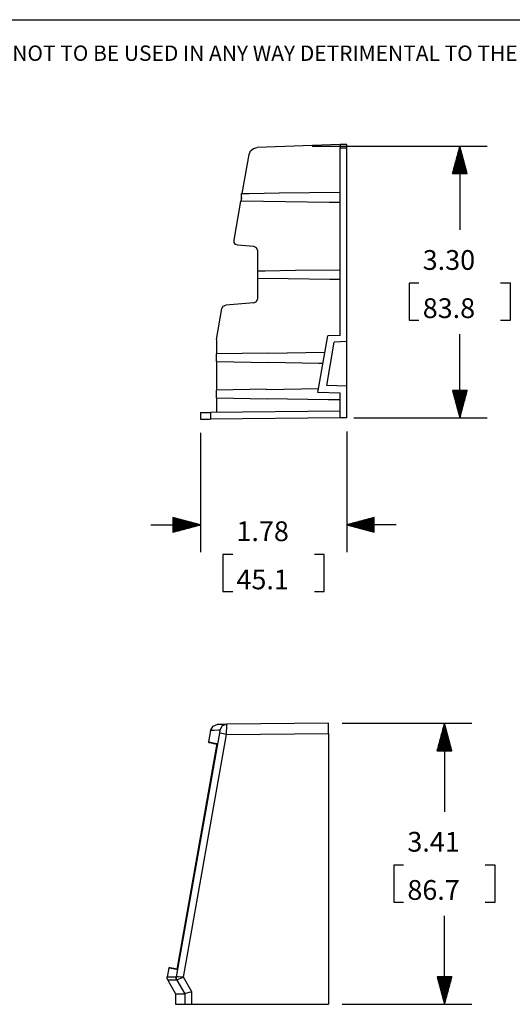
# Model space of a CAD drawing. Extents: x 0.3 to 10.8, y 0.3 to 8.3.
# Drawn here: x 3.3 to 5.5, y 3.8 to 8.3 of the extents above; entities that cross this region are included whole.
import ezdxf

# ---------------------------------------------------------------- set-up
doc = ezdxf.new("R2010")
doc.units = 0
doc.header["$MEASUREMENT"] = 0
doc.layers.add('TFR-ISO', color=7, linetype='Continuous')
doc.styles.add('blockfont', font='simplex.shx')

msp = doc.modelspace()

# ---------------------------------------------------------------- linework, layer by layer
at = {"layer": 'TFR-ISO', "color": 7, "linetype": 'Continuous'}
msp.add_line((0.3125, 8.26636), (10.760845, 8.26636), dxfattribs=at)
at = {"layer": 'TFR-ISO', "color": 3, "linetype": 'Continuous'}
for p, q in [((4.343287, 7.653144), (4.349879, 7.668674)), ((4.349879, 7.668674), (4.362612, 7.679743)), ((4.362612, 7.679743), (4.378908, 7.68411)), ((4.757176, 7.697319), (4.378908, 7.68411)), ((4.630542, 7.690714), (5.427022, 7.690714)), ((4.787176, 7.698367), (4.757176, 7.697319)), ((4.757176, 7.697319), (4.757176, 7.69293)), ((4.757176, 7.69293), (4.757176, 7.682328)), ((4.757176, 7.682328), (4.787176, 7.683376)), ((4.757176, 6.828367), (4.757176, 7.682328)), ((4.787176, 7.693977), (4.787176, 7.698367)), ((4.787176, 7.683376), (4.787176, 7.693977)), ((4.787176, 6.800331), (4.787176, 7.683376)), ((5.302022, 7.690714), (5.268528, 7.565714)), ((5.297022, 7.565714), (5.297022, 7.672054)), ((5.299022, 7.565714), (5.299022, 7.679518)), ((5.301022, 7.565714), (5.301022, 7.686983)), ((5.302022, 7.690714), (5.302022, 7.308785)), ((5.335515, 7.565714), (5.302022, 7.690714)), ((5.303022, 7.565714), (5.303022, 7.686983)), ((5.305022, 7.565714), (5.305022, 7.679518)), ((5.307022, 7.565714), (5.307022, 7.672054)), ((4.311863, 7.474931), (4.343287, 7.653144)), ((5.285022, 7.565714), (5.285022, 7.62727)), ((5.287022, 7.565714), (5.287022, 7.634734)), ((5.289021, 7.565714), (5.289021, 7.642198)), ((5.291022, 7.565714), (5.291022, 7.649662)), ((5.293022, 7.565714), (5.293022, 7.657126)), ((5.295022, 7.565714), (5.295022, 7.66459)), ((5.309022, 7.565714), (5.309022, 7.66459)), ((5.311022, 7.565714), (5.311022, 7.657126)), ((5.313022, 7.565714), (5.313022, 7.649662)), ((5.315022, 7.565714), (5.315022, 7.642198)), ((5.317022, 7.565714), (5.317022, 7.634734)), ((5.319022, 7.565714), (5.319022, 7.62727)), ((5.273022, 7.565714), (5.273022, 7.582485)), ((5.275022, 7.565714), (5.275022, 7.589949)), ((5.277022, 7.565714), (5.277022, 7.597413)), ((5.279022, 7.565714), (5.279022, 7.604877)), ((5.281022, 7.565714), (5.281022, 7.612341)), ((5.283022, 7.565714), (5.283022, 7.619805)), ((5.321022, 7.565714), (5.321022, 7.619805)), ((5.323022, 7.565714), (5.323022, 7.612341)), ((5.325022, 7.565714), (5.325022, 7.604877)), ((5.327022, 7.565714), (5.327022, 7.597413)), ((5.329022, 7.565714), (5.329022, 7.589949)), ((5.331022, 7.565714), (5.331022, 7.582485)), ((5.268528, 7.565714), (5.335515, 7.565714)), ((5.269022, 7.565714), (5.269022, 7.567557)), ((5.269022, 7.565714), (5.269022, 7.567557)), ((5.271022, 7.565714), (5.271022, 7.575021)), ((5.333022, 7.565714), (5.333022, 7.575021)), ((5.335021, 7.565714), (5.335021, 7.567557)), ((5.335021, 7.565714), (5.335021, 7.567557)), ((4.306608, 7.445132), (4.305704, 7.440002)), ((4.308779, 7.457439), (4.306608, 7.445132)), ((4.311863, 7.474931), (4.308779, 7.474877)), ((4.308779, 7.469768), (4.308779, 7.474877)), ((4.308779, 7.457434), (4.308779, 7.469768)), ((4.308779, 7.445104), (4.308779, 7.457434)), ((4.308779, 7.440002), (4.308779, 7.445104)), ((4.311863, 7.474931), (4.343042, 7.475465)), ((4.343042, 7.475465), (4.480111, 7.477646)), ((4.480111, 7.477646), (4.757176, 7.481457)), ((4.274271, 7.261734), (4.305704, 7.440002)), ((4.308779, 7.440002), (4.305704, 7.440002)), ((4.50893, 7.4368), (4.308779, 7.440002)), ((4.707529, 7.43405), (4.50893, 7.4368)), ((4.757176, 7.433412), (4.707529, 7.43405)), ((4.275311, 7.251555), (4.274271, 7.261734)), ((4.281539, 7.243438), (4.275311, 7.251555)), ((4.291101, 7.239799), (4.281539, 7.243438)), ((4.36506, 7.233329), (4.291101, 7.239799)), ((4.37725, 7.227318), (4.36506, 7.233329)), ((4.382176, 7.21465), (4.37725, 7.227318)), ((4.382176, 7.122763), (4.382176, 7.21465)), ((4.382176, 7.122763), (4.416441, 7.123283)), ((4.382176, 7.117001), (4.382176, 7.122763)), ((4.382176, 7.105447), (4.382176, 7.117001)), ((4.382176, 7.093898), (4.382176, 7.105447)), ((4.382176, 7.08815), (4.382176, 7.093898)), ((4.521516, 7.086116), (4.382176, 7.08815)), ((4.382176, 6.996264), (4.382176, 7.08815)), ((4.416441, 7.123283), (4.553513, 7.12523)), ((4.710046, 7.083663), (4.521516, 7.086116)), ((4.553513, 7.12523), (4.757176, 7.127811)), ((4.757176, 7.083092), (4.710046, 7.083663)), ((5.116022, 7.066285), (5.071022, 7.066285)), ((5.071022, 7.066285), (5.071022, 6.897535)), ((5.533022, 7.066285), (5.488022, 7.066285)), ((5.533022, 6.897535), (5.533022, 7.066285)), ((4.37725, 6.983597), (4.382176, 6.996264)), ((4.194676, 6.810333), (4.219461, 6.950897)), ((4.219461, 6.950897), (4.225259, 6.961465)), ((4.225259, 6.961465), (4.236292, 6.96632)), ((4.36506, 6.977585), (4.236292, 6.96632)), ((4.36506, 6.977585), (4.37725, 6.983597)), ((5.071022, 6.897535), (5.116022, 6.897535)), ((5.488022, 6.897535), (5.533022, 6.897535)), ((4.655612, 6.569414), (4.700926, 6.826403)), ((4.757176, 6.828367), (4.700926, 6.826403)), ((5.302022, 6.453105), (5.302022, 6.835035)), ((4.194676, 6.810333), (4.194676, 6.744334)), ((4.696127, 6.601011), (4.730926, 6.798367)), ((4.787176, 6.800331), (4.730926, 6.798367)), ((4.787176, 6.597831), (4.787176, 6.800331)), ((4.428967, 6.748423), (4.194676, 6.744333)), ((4.194676, 6.739225), (4.194676, 6.744333)), ((4.194676, 6.726895), (4.194676, 6.739225)), ((4.194676, 6.714565), (4.194676, 6.726895)), ((4.428986, 6.748299), (4.687927, 6.752679)), ((4.194676, 6.709458), (4.194676, 6.714565)), ((4.194676, 6.709458), (4.431397, 6.705326)), ((4.194676, 6.709456), (4.194676, 6.579333)), ((4.66016, 6.701532), (4.431418, 6.705387)), ((4.678858, 6.701246), (4.66016, 6.701532)), ((4.787176, 6.597831), (4.696127, 6.601011)), ((4.787176, 6.453367), (4.787176, 6.597831)), ((4.42256, 6.583311), (4.194676, 6.579333)), ((4.194676, 6.574225), (4.194676, 6.579333)), ((4.194676, 6.561895), (4.194676, 6.574225)), ((4.194676, 6.549566), (4.194676, 6.561895)), ((4.194676, 6.544458), (4.194676, 6.549566)), ((4.422584, 6.583194), (4.658756, 6.587246)), ((4.757176, 6.565867), (4.655612, 6.569414)), ((4.757176, 6.453105), (4.757176, 6.565867)), ((5.335515, 6.578105), (5.268528, 6.578105)), ((5.268528, 6.578105), (5.302022, 6.453105)), ((5.269022, 6.578105), (5.269022, 6.576263)), ((5.269022, 6.578105), (5.269022, 6.576263)), ((5.271022, 6.578105), (5.271022, 6.568799)), ((5.273022, 6.578105), (5.273022, 6.561335)), ((5.275022, 6.578105), (5.275022, 6.55387)), ((5.277022, 6.578105), (5.277022, 6.546406)), ((5.279022, 6.578105), (5.279022, 6.538942)), ((5.281022, 6.578105), (5.281022, 6.531478)), ((5.283022, 6.578105), (5.283022, 6.524014)), ((5.285022, 6.578105), (5.285022, 6.51655)), ((5.287022, 6.578105), (5.287022, 6.509086)), ((5.289021, 6.578105), (5.289021, 6.501622)), ((5.291022, 6.578105), (5.291022, 6.494158)), ((5.293022, 6.578105), (5.293022, 6.486693)), ((5.295022, 6.578105), (5.295022, 6.479229)), ((5.297022, 6.578105), (5.297022, 6.471766)), ((5.299022, 6.578105), (5.299022, 6.464301)), ((5.301022, 6.578105), (5.301022, 6.456837)), ((5.302022, 6.453105), (5.335515, 6.578105)), ((5.303022, 6.578105), (5.303022, 6.456837)), ((5.305022, 6.578105), (5.305022, 6.464301)), ((5.307022, 6.578105), (5.307022, 6.471766)), ((5.309022, 6.578105), (5.309022, 6.479229)), ((5.311022, 6.578105), (5.311022, 6.486693)), ((5.313022, 6.578105), (5.313022, 6.494158)), ((5.315022, 6.578105), (5.315022, 6.501622)), ((5.317022, 6.578105), (5.317022, 6.509086)), ((5.319022, 6.578105), (5.319022, 6.51655)), ((5.321022, 6.578105), (5.321022, 6.524014)), ((5.323022, 6.578105), (5.323022, 6.531478)), ((5.325022, 6.578105), (5.325022, 6.538942)), ((5.327022, 6.578105), (5.327022, 6.546406)), ((5.329022, 6.578105), (5.329022, 6.55387)), ((5.331022, 6.578105), (5.331022, 6.561335)), ((5.333022, 6.578105), (5.333022, 6.568799)), ((5.335021, 6.578105), (5.335021, 6.576263)), ((5.335021, 6.578105), (5.335021, 6.576263)), ((4.194676, 6.544458), (4.424669, 6.540443)), ((4.194676, 6.544457), (4.194676, 6.478458)), ((4.703616, 6.535856), (4.424695, 6.540606)), ((4.757176, 6.535061), (4.703616, 6.535856)), ((4.121116, 6.477816), (4.12741, 6.477871)), ((4.121116, 6.477816), (4.121116, 6.447554)), ((4.12741, 6.477871), (4.142992, 6.478007)), ((4.142992, 6.478007), (4.167845, 6.478224)), ((4.757176, 6.483367), (4.167845, 6.478224)), ((4.167845, 6.478224), (4.167845, 6.447962)), ((4.121116, 6.447554), (4.12741, 6.447609)), ((4.12741, 6.447609), (4.142992, 6.447745)), ((4.142992, 6.447745), (4.167845, 6.447962)), ((4.757176, 6.453105), (4.167845, 6.447962)), ((4.787176, 6.453367), (4.757176, 6.453105)), ((4.819676, 6.453105), (5.427022, 6.453105)), ((4.121116, 6.385054), (4.121116, 5.841181)), ((4.787176, 6.390867), (4.787176, 5.841181)), ((3.896116, 5.966181), (4.121116, 5.966181)), ((4.121116, 5.966181), (3.996116, 5.999675)), ((3.996116, 5.999675), (3.996116, 5.932687)), ((3.996116, 5.999181), (3.997958, 5.999181)), ((3.996116, 5.999181), (3.997958, 5.999181)), ((3.996116, 5.997181), (4.005423, 5.997181)), ((3.996116, 5.995181), (4.012887, 5.995181)), ((3.996116, 5.993181), (4.020351, 5.993181)), ((3.996116, 5.991181), (4.027815, 5.991181)), ((3.996116, 5.989181), (4.035279, 5.989181)), ((3.996116, 5.987181), (4.042743, 5.987181)), ((3.996116, 5.985181), (4.050207, 5.985181)), ((3.996116, 5.983181), (4.057671, 5.983181)), ((3.996116, 5.981181), (4.065135, 5.981181)), ((3.996116, 5.979181), (4.072599, 5.979181)), ((3.996116, 5.977181), (4.080063, 5.977181)), ((3.996116, 5.975181), (4.087528, 5.975181)), ((3.996116, 5.973181), (4.094992, 5.973181)), ((3.996116, 5.971181), (4.102456, 5.971181)), ((3.996116, 5.969181), (4.10992, 5.969181)), ((3.996116, 5.967181), (4.117384, 5.967181)), ((3.996116, 5.932687), (4.121116, 5.966181)), ((3.996116, 5.965181), (4.117384, 5.965181)), ((3.996116, 5.963181), (4.10992, 5.963181)), ((4.912176, 5.999675), (4.787176, 5.966181)), ((5.012176, 5.966181), (4.787176, 5.966181)), ((4.787176, 5.966181), (4.912176, 5.932687)), ((4.912176, 5.967181), (4.790908, 5.967181)), ((4.912176, 5.965181), (4.790908, 5.965181)), ((4.912176, 5.969181), (4.798372, 5.969181)), ((4.912176, 5.963181), (4.798372, 5.963181)), ((4.912176, 5.971181), (4.805837, 5.971181)), ((4.912176, 5.973181), (4.813301, 5.973181)), ((4.912176, 5.975181), (4.820765, 5.975181)), ((4.912176, 5.977181), (4.828229, 5.977181)), ((4.912176, 5.979181), (4.835693, 5.979181)), ((4.912176, 5.981181), (4.843157, 5.981181)), ((4.912176, 5.983181), (4.850621, 5.983181)), ((4.912176, 5.985181), (4.858085, 5.985181)), ((4.912176, 5.987181), (4.865549, 5.987181)), ((4.912176, 5.989181), (4.873013, 5.989181)), ((4.912176, 5.991181), (4.880477, 5.991181)), ((4.912176, 5.993181), (4.887942, 5.993181)), ((4.912176, 5.995181), (4.895406, 5.995181)), ((4.912176, 5.997181), (4.90287, 5.997181)), ((4.912176, 5.999181), (4.910334, 5.999181)), ((4.912176, 5.999181), (4.910334, 5.999181)), ((4.912176, 5.932687), (4.912176, 5.999675)), ((3.996116, 5.961181), (4.102456, 5.961181)), ((3.996116, 5.959181), (4.094992, 5.959181)), ((3.996116, 5.957181), (4.087528, 5.957181)), ((3.996116, 5.955181), (4.080063, 5.955181)), ((3.996116, 5.953181), (4.072599, 5.953181)), ((3.996116, 5.951181), (4.065135, 5.951181)), ((3.996116, 5.949181), (4.057671, 5.949181)), ((3.996116, 5.947181), (4.050207, 5.947181)), ((3.996116, 5.945181), (4.042743, 5.945181)), ((3.996116, 5.943181), (4.035279, 5.943181)), ((3.996116, 5.941181), (4.027815, 5.941181)), ((3.996116, 5.939181), (4.020351, 5.939181)), ((3.996116, 5.937181), (4.012887, 5.937181)), ((3.996116, 5.935181), (4.005423, 5.935181)), ((3.996116, 5.933181), (3.997958, 5.933181)), ((3.996116, 5.933181), (3.997958, 5.933181)), ((4.912176, 5.961181), (4.805837, 5.961181)), ((4.912176, 5.959181), (4.813301, 5.959181)), ((4.912176, 5.957181), (4.820765, 5.957181)), ((4.912176, 5.955181), (4.828229, 5.955181)), ((4.912176, 5.953181), (4.835693, 5.953181)), ((4.912176, 5.951181), (4.843157, 5.951181)), ((4.912176, 5.949181), (4.850621, 5.949181)), ((4.912176, 5.947181), (4.858085, 5.947181)), ((4.912176, 5.945181), (4.865549, 5.945181)), ((4.912176, 5.943181), (4.873013, 5.943181)), ((4.912176, 5.941181), (4.880477, 5.941181)), ((4.912176, 5.939181), (4.887942, 5.939181)), ((4.912176, 5.937181), (4.895406, 5.937181)), ((4.912176, 5.935181), (4.90287, 5.935181)), ((4.912176, 5.933181), (4.910334, 5.933181)), ((4.912176, 5.933181), (4.910334, 5.933181)), ((4.223146, 5.831181), (4.223146, 5.662431)), ((4.268146, 5.831181), (4.223146, 5.831181)), ((4.685146, 5.831181), (4.640146, 5.831181)), ((4.685146, 5.662431), (4.685146, 5.831181)), ((4.223146, 5.662431), (4.268146, 5.662431)), ((4.640146, 5.662431), (4.685146, 5.662431)), ((4.766829, 5.062594), (5.357147, 5.062594)), ((5.232147, 5.062594), (5.198653, 4.937594)), ((5.221147, 4.937594), (5.221147, 5.021542)), ((5.223147, 4.937594), (5.223147, 5.029006)), ((5.225147, 4.937594), (5.225147, 5.03647)), ((5.227147, 4.937594), (5.227147, 5.043934)), ((5.229147, 4.937594), (5.229147, 5.051398)), ((5.231147, 4.937594), (5.231147, 5.058862)), ((5.232147, 5.062594), (5.232147, 4.659719)), ((5.265641, 4.937594), (5.232147, 5.062594)), ((5.233147, 4.937594), (5.233147, 5.058862)), ((5.235147, 4.937594), (5.235147, 5.051398)), ((5.237147, 4.937594), (5.237147, 5.043934)), ((5.239147, 4.937594), (5.239147, 5.03647)), ((5.241147, 4.937594), (5.241147, 5.029006)), ((5.243147, 4.937594), (5.243147, 5.021542)), ((5.209147, 4.937594), (5.209147, 4.976757)), ((5.211147, 4.937594), (5.211147, 4.984221)), ((5.213147, 4.937594), (5.213147, 4.991685)), ((5.215147, 4.937594), (5.215147, 4.999149)), ((5.217147, 4.937594), (5.217147, 5.006613)), ((5.219147, 4.937594), (5.219147, 5.014077)), ((5.245147, 4.937594), (5.245147, 5.014077)), ((5.247147, 4.937594), (5.247147, 5.006613)), ((5.249147, 4.937594), (5.249147, 4.999149)), ((5.251147, 4.937594), (5.251147, 4.991685)), ((5.253147, 4.937594), (5.253147, 4.984221)), ((5.255147, 4.937594), (5.255147, 4.976757)), ((5.198653, 4.937594), (5.265641, 4.937594)), ((5.199147, 4.937594), (5.199147, 4.939436)), ((5.199147, 4.937594), (5.199147, 4.939436)), ((5.201147, 4.937594), (5.201147, 4.9469)), ((5.203147, 4.937594), (5.203147, 4.954365)), ((5.205147, 4.937594), (5.205147, 4.961829)), ((5.207147, 4.937594), (5.207147, 4.969293)), ((5.257147, 4.937594), (5.257147, 4.969293)), ((5.259147, 4.937594), (5.259147, 4.961829)), ((5.261147, 4.937594), (5.261147, 4.954365)), ((5.263147, 4.937594), (5.263147, 4.9469)), ((5.265147, 4.937594), (5.265147, 4.939436)), ((5.265147, 4.937594), (5.265147, 4.939436)), ((5.046147, 4.417219), (5.001147, 4.417219)), ((5.001147, 4.417219), (5.001147, 4.248469)), ((5.463147, 4.417219), (5.418147, 4.417219)), ((5.463147, 4.248469), (5.463147, 4.417219)), ((5.001147, 4.248469), (5.046147, 4.248469)), ((5.418147, 4.248469), (5.463147, 4.248469)), ((5.232147, 3.783094), (5.232147, 4.185969)), ((5.265641, 3.908094), (5.198653, 3.908094)), ((5.198653, 3.908094), (5.232147, 3.783094)), ((5.199147, 3.908094), (5.199147, 3.906252)), ((5.199147, 3.908094), (5.199147, 3.906252)), ((5.201147, 3.908094), (5.201147, 3.898788)), ((5.203147, 3.908094), (5.203147, 3.891324)), ((5.205147, 3.908094), (5.205147, 3.883859)), ((5.207147, 3.908094), (5.207147, 3.876395)), ((5.209147, 3.908094), (5.209147, 3.868931)), ((5.211147, 3.908094), (5.211147, 3.861467)), ((5.213147, 3.908094), (5.213147, 3.854003)), ((5.215147, 3.908094), (5.215147, 3.846539)), ((5.217147, 3.908094), (5.217147, 3.839075)), ((5.219147, 3.908094), (5.219147, 3.831611)), ((5.221147, 3.908094), (5.221147, 3.824147)), ((5.223147, 3.908094), (5.223147, 3.816683)), ((5.225147, 3.908094), (5.225147, 3.809218)), ((5.227147, 3.908094), (5.227147, 3.801754)), ((5.229147, 3.908094), (5.229147, 3.79429)), ((5.231147, 3.908094), (5.231147, 3.786826)), ((5.232147, 3.783094), (5.265641, 3.908094)), ((5.233147, 3.908094), (5.233147, 3.786826)), ((5.235147, 3.908094), (5.235147, 3.79429)), ((5.237147, 3.908094), (5.237147, 3.801754)), ((5.239147, 3.908094), (5.239147, 3.809218)), ((5.241147, 3.908094), (5.241147, 3.816683)), ((5.243147, 3.908094), (5.243147, 3.824147)), ((5.245147, 3.908094), (5.245147, 3.831611)), ((5.247147, 3.908094), (5.247147, 3.839075)), ((5.249147, 3.908094), (5.249147, 3.846539)), ((5.251147, 3.908094), (5.251147, 3.854003)), ((5.253147, 3.908094), (5.253147, 3.861467)), ((5.255147, 3.908094), (5.255147, 3.868931)), ((5.257147, 3.908094), (5.257147, 3.876395)), ((5.259147, 3.908094), (5.259147, 3.883859)), ((5.261147, 3.908094), (5.261147, 3.891324)), ((5.263147, 3.908094), (5.263147, 3.898788)), ((5.265147, 3.908094), (5.265147, 3.906252)), ((5.265147, 3.908094), (5.265147, 3.906252)), ((4.766829, 3.783094), (5.357147, 3.783094))]:
    msp.add_line(p, q, dxfattribs=at)
at = {"layer": 'TFR-ISO', "color": 4, "linetype": 'Continuous'}
for p, q in [((4.167868, 5.030312), (4.15859, 4.977696)), ((4.167866, 5.030302), (4.179294, 5.050207)), ((4.171773, 5.030344), (4.167868, 5.030312)), ((4.183474, 5.030438), (4.171773, 5.030344)), ((4.179294, 5.050207), (4.20081, 5.0582)), ((4.202916, 5.030595), (4.183474, 5.030438)), ((4.20081, 5.0582), (4.203368, 5.058222)), ((4.208986, 5.030644), (4.202916, 5.030595)), ((4.203368, 5.058222), (4.211038, 5.058289)), ((4.208974, 5.024658), (4.208442, 5.020722)), ((4.20926, 5.027846), (4.208974, 5.024658)), ((4.22036, 5.05056), (4.208986, 5.030644)), ((4.208986, 5.030644), (4.209265, 5.029931)), ((4.209265, 5.029931), (4.20926, 5.027846)), ((4.211038, 5.058289), (4.223851, 5.058401)), ((4.241788, 5.058558), (4.22036, 5.05056)), ((4.223851, 5.058401), (4.241788, 5.058558)), ((4.239827, 5.011678), (4.240494, 5.027192)), ((4.240494, 5.027192), (4.241078, 5.040965)), ((4.241078, 5.040965), (4.241514, 5.051425)), ((4.241514, 5.051425), (4.241752, 5.057406)), ((4.241752, 5.057406), (4.241788, 5.058558)), ((4.704329, 5.062594), (4.241788, 5.058558)), ((4.704329, 5.059027), (4.704329, 5.062594)), ((4.704329, 5.048869), (4.704329, 5.059027)), ((4.704329, 5.033666), (4.704329, 5.048869)), ((4.704329, 5.015731), (4.704329, 5.033666)), ((4.044279, 3.906343), (4.239827, 5.011678)), ((4.159192, 4.974922), (4.15859, 4.977698)), ((4.15859, 4.977696), (4.158593, 4.977696)), ((4.158593, 4.977696), (4.158662, 4.977683)), ((4.158662, 4.977683), (4.159866, 4.977448)), ((4.159866, 4.977448), (4.166718, 4.976117)), ((4.207912, 5.017513), (4.196153, 4.951046)), ((4.208442, 5.020722), (4.207912, 5.017513)), ((4.218183, 5.015563), (4.207912, 5.017513)), ((4.239827, 5.011678), (4.218183, 5.015563)), ((4.239827, 5.011678), (4.704329, 5.015731)), ((4.704329, 5.015731), (4.704329, 3.783094)), ((4.197328, 4.970164), (4.015932, 3.941419)), ((4.015948, 3.941419), (4.197343, 4.970164)), ((4.196153, 4.951046), (4.149117, 4.68518)), ((4.161568, 4.973364), (4.159192, 4.974922)), ((4.171169, 4.971498), (4.161568, 4.973364)), ((4.166718, 4.976117), (4.179501, 4.973632)), ((4.183137, 4.969172), (4.171169, 4.971498)), ((4.179501, 4.973632), (4.197343, 4.970164)), ((4.196686, 4.966538), (4.183137, 4.969172)), ((4.149117, 4.68518), (4.01165, 3.908153)), ((3.976955, 3.947595), (3.970002, 3.908159)), ((3.976955, 3.947596), (3.978471, 3.949997)), ((3.988421, 3.945779), (3.976955, 3.947595)), ((3.978471, 3.949997), (3.981235, 3.950648)), ((3.981235, 3.950648), (3.983641, 3.950267)), ((3.983641, 3.950267), (3.990856, 3.949124)), ((4.003089, 3.943455), (3.988421, 3.945779)), ((3.990856, 3.949124), (4.016572, 3.945051)), ((3.970002, 3.900344), (3.97, 3.908151)), ((3.970002, 3.908159), (3.972598, 3.908159)), ((3.972598, 3.908159), (3.980392, 3.908157)), ((3.980392, 3.908157), (3.993405, 3.908154)), ((3.993405, 3.908154), (4.011633, 3.908151)), ((4.012654, 3.941941), (4.003089, 3.943455)), ((4.01165, 3.908153), (4.011633, 3.908151)), ((4.011633, 3.908151), (4.011638, 3.900345)), ((4.01167, 3.900358), (4.01165, 3.908153)), ((4.014571, 3.907975), (4.01165, 3.908153)), ((4.015277, 3.941525), (4.012654, 3.941941)), ((4.020926, 3.907617), (4.014571, 3.907975)), ((4.015948, 3.941419), (4.015277, 3.941525)), ((4.03003, 3.907115), (4.020926, 3.907617)), ((4.031176, 3.900665), (4.022818, 3.896976)), ((4.040916, 3.906524), (4.03003, 3.907115)), ((4.041185, 3.905011), (4.031176, 3.900665)), ((4.044123, 3.906352), (4.040916, 3.906524)), ((4.044135, 3.906282), (4.041185, 3.905011)), ((4.044279, 3.906343), (4.044123, 3.906352)), ((4.044279, 3.906343), (4.044135, 3.906282)), ((4.082808, 3.840126), (4.044279, 3.906343)), ((3.972671, 3.893008), (3.970002, 3.900344)), ((3.975285, 3.893003), (3.972674, 3.893002)), ((3.972674, 3.893002), (4.008423, 3.831083)), ((3.983109, 3.893004), (3.975285, 3.893003)), ((3.996116, 3.893007), (3.983109, 3.893004)), ((4.014297, 3.89301), (3.996116, 3.893007)), ((4.011638, 3.900345), (4.014297, 3.89301)), ((4.014337, 3.893033), (4.01167, 3.900358)), ((4.014297, 3.89301), (4.014337, 3.893033)), ((4.014297, 3.89301), (4.050331, 3.831083)), ((4.016995, 3.894337), (4.014337, 3.893033)), ((4.022818, 3.896976), (4.016995, 3.894337)), ((4.008423, 3.831083), (4.008423, 3.783094)), ((4.008423, 3.831083), (4.013083, 3.831083)), ((4.013083, 3.831083), (4.027057, 3.831083)), ((4.027057, 3.831083), (4.050331, 3.831083)), ((4.050331, 3.831083), (4.050387, 3.831093)), ((4.053239, 3.831963), (4.050387, 3.831093)), ((4.050387, 3.831093), (4.050387, 3.783094)), ((4.059338, 3.833694), (4.053239, 3.831963)), ((4.068131, 3.83613), (4.059338, 3.833694)), ((4.078909, 3.839071), (4.068131, 3.83613)), ((4.082616, 3.840074), (4.078909, 3.839071)), ((4.082808, 3.840126), (4.082616, 3.840074)), ((4.082808, 3.783094), (4.082808, 3.840126)), ((4.008423, 3.783094), (4.013089, 3.783094)), ((4.013089, 3.783094), (4.027081, 3.783094)), ((4.027081, 3.783094), (4.050387, 3.783094)), ((4.050387, 3.783094), (4.060845, 3.783094)), ((4.060845, 3.783094), (4.082808, 3.783094)), ((4.082808, 3.783094), (4.704329, 3.783094))]:
    msp.add_line(p, q, dxfattribs=at)

# ---------------------------------------------------------------- texts
at = {"layer": 'TFR-ISO', "color": 7, "linetype": 'Continuous', "insert": (0.750831, 8.07883), "char_height": 0.07, "attachment_point": 7, "line_spacing_factor": 0.903614, "style": 'blockfont'}
msp.add_mtext('\\W01.000;\\Fsimplex.shx|c0;THIS COPY IS PROVIDED ON A RESTRICTED BASIS AND IS NOT TO BE USED IN ANY WAY DETRIMENTAL TO THE INTERESTS OF PANDUIT CORP.', dxfattribs=at)
at = {"layer": 'TFR-ISO', "color": 3, "linetype": 'Continuous', "char_height": 0.09, "attachment_point": 7, "line_spacing_factor": 0.903614, "style": 'blockfont'}
for s, insert in [('\\W01.000;\\Fsimplex.shx|c0;3.30', (5.133272, 7.127222)), ('\\W01.000;\\Fsimplex.shx|c0;83.8', (5.133272, 6.907847)), ('\\W01.000;\\Fsimplex.shx|c0;1.78', (4.285396, 5.892118)), ('\\W01.000;\\Fsimplex.shx|c0;45.1', (4.285396, 5.672744)), ('\\W01.000;\\Fsimplex.shx|c0;3.41', (5.063397, 4.478157)), ('\\W01.000;\\Fsimplex.shx|c0;86.7', (5.063397, 4.258781))]:
    msp.add_mtext(s, dxfattribs=dict(at, insert=insert))

doc.saveas('drawing.dxf')
